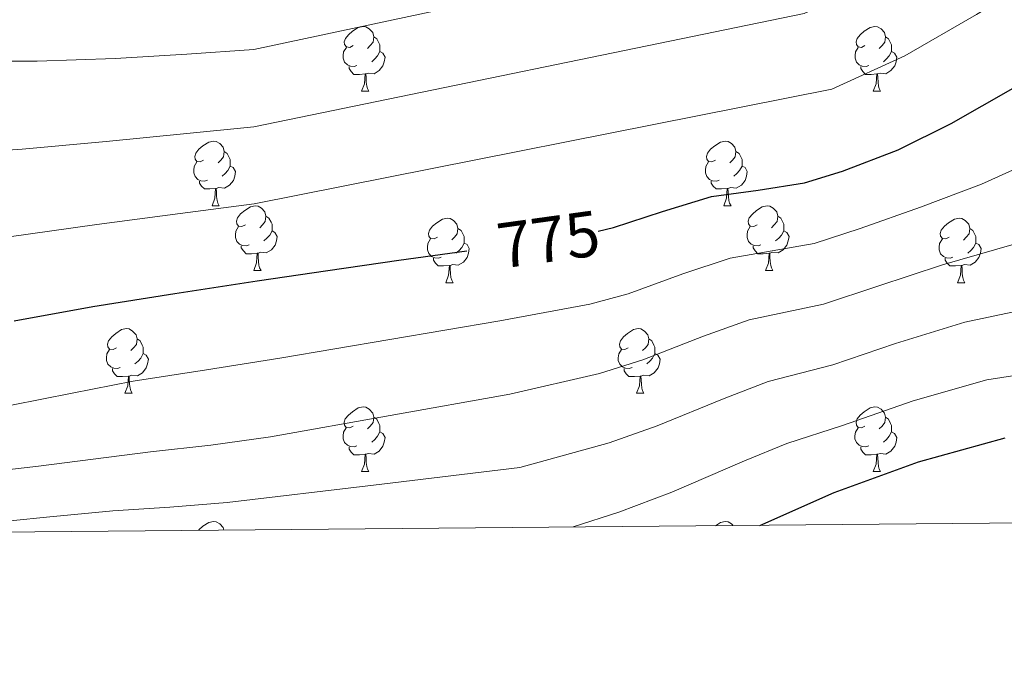
# Model space of a CAD drawing. Units: metres. Extents: x 558669 to 563150, y 4744484 to 4747493.
# Drawn here: x 561697 to 561849, y 4744884 to 4744982 of the extents above; entities that cross this region are included whole.
import ezdxf
from ezdxf.enums import TextEntityAlignment as Align

# ---------------------------------------------------------------- set-up
doc = ezdxf.new("R2010")
doc.units = ezdxf.units.M
doc.header["$MEASUREMENT"] = 0
for name, color, linetype, lineweight in [('Level 36', 19, 'Continuous', 40), ('Level 4', 36, 'Continuous', 30), ('Level 41', 19, 'Continuous', 0), ('Level 5', 36, 'Continuous', 0), ('Level 61', 19, 'Continuous', 0)]:
    doc.layers.add(name, color=color, linetype=linetype, lineweight=lineweight)
doc.styles.add('Arial', font='ARIAL.TTF', dxfattribs={"height": 0.2})

msp = doc.modelspace()

# ---------------------------------------------------------------- linework, layer by layer
at = {"layer": 'Level 36', "color": 92, "linetype": 'Continuous', "lineweight": 0}
for points in [[(561748.35, 4744977.87, 0.01), (561747.82, 4744977.6, 0.01), (561747.29, 4744977.66, 0.01), (561747.02, 4744978.03, 0.01), (561746.97, 4744978.46, 0.01), (561747.13, 4744978.98, 0.01), (561747.61, 4744979.57, 0.01), (561748.24, 4744980.1, 0.01), (561749.14, 4744980.68, 0.01), (561749.89, 4744980.84, 0.01), (561750.31, 4744980.79, 0.01), (561750.84, 4744980.47, 0.01), (561751.37, 4744979.89, 0.01), (561751.53, 4744979.25, 0.01), (561751.42, 4744978.4, 0.01), (561751, 4744977.87, 0.01), (561750.58, 4744977.44, 0.01)], [(561827.68, 4744977.87, 0.01), (561827.14, 4744977.6, 0.01), (561826.62, 4744977.66, 0.01), (561826.35, 4744978.03, 0.01), (561826.3, 4744978.45, 0.01), (561826.46, 4744978.97, 0.01), (561826.94, 4744979.57, 0.01), (561827.57, 4744980.1, 0.01), (561828.47, 4744980.68, 0.01), (561829.22, 4744980.84, 0.01), (561829.64, 4744980.79, 0.01), (561830.17, 4744980.47, 0.01), (561830.7, 4744979.89, 0.01), (561830.86, 4744979.25, 0.01), (561830.75, 4744978.4, 0.01), (561830.32, 4744977.87, 0.01), (561829.9, 4744977.44, 0.01)], [(561751.53, 4744979.25, 0.01), (561752.01, 4744978.93, 0.01), (561752.32, 4744978.29, 0.01), (561752.48, 4744977.97, 0.01), (561752.48, 4744977.39, 0.01), (561752.48, 4744976.97, 0.01), (561752.11, 4744976.28, 0.01), (561751.69, 4744975.8, 0.01), (561751.21, 4744975.38, 0.01)], [(561830.86, 4744979.25, 0.01), (561831.34, 4744978.93, 0.01), (561831.65, 4744978.29, 0.01), (561831.81, 4744977.97, 0.01), (561831.81, 4744977.39, 0.01), (561831.81, 4744976.97, 0.01), (561831.44, 4744976.28, 0.01), (561831.02, 4744975.8, 0.01), (561830.54, 4744975.38, 0.01)], [(561748.93, 4744974.79, 0.01), (561748.51, 4744974.63, 0.01), (561747.92, 4744974.69, 0.01), (561747.45, 4744974.9, 0.01), (561747.02, 4744975.32, 0.01), (561746.81, 4744975.91, 0.01), (561746.81, 4744976.33, 0.01), (561746.86, 4744976.92, 0.01), (561747.29, 4744977.6, 0.01)], [(561752.48, 4744976.97, 0.01), (561752.94, 4744976.72, 0.01), (561753.28, 4744976.1, 0.01), (561753.17, 4744975.38, 0.01), (561752.96, 4744974.74, 0.01), (561752.38, 4744974, 0.01), (561751.58, 4744973.52, 0.01), (561750.73, 4744973.62, 0.01), (561750.3, 4744973.5, 0.01)], [(561828.26, 4744974.79, 0.01), (561827.84, 4744974.63, 0.01), (561827.25, 4744974.69, 0.01), (561826.78, 4744974.9, 0.01), (561826.35, 4744975.32, 0.01), (561826.14, 4744975.91, 0.01), (561826.14, 4744976.33, 0.01), (561826.19, 4744976.91, 0.01), (561826.62, 4744977.6, 0.01)], [(561831.81, 4744976.97, 0.01), (561832.26, 4744976.72, 0.01), (561832.61, 4744976.1, 0.01), (561832.5, 4744975.38, 0.01), (561832.29, 4744974.74, 0.01), (561831.7, 4744974, 0.01), (561830.91, 4744973.52, 0.01), (561830.06, 4744973.62, 0.01), (561829.63, 4744973.49, 0.01)], [(561750.19, 4744973.5, 0.01), (561749.3, 4744973.41, 0.01), (561748.46, 4744973.41, 0.01), (561748.03, 4744973.84, 0.01), (561747.71, 4744974.32, 0.01), (561747.71, 4744974.63, 0.01)], [(561829.52, 4744973.49, 0.01), (561828.63, 4744973.41, 0.01), (561827.78, 4744973.41, 0.01), (561827.36, 4744973.84, 0.01), (561827.04, 4744974.31, 0.01), (561827.04, 4744974.63, 0.01)], [(561749.65, 4744970.81, 0.01), (561750.08, 4744971.97, 0.01), (561750.19, 4744973.5, 0.01), (561750.3, 4744973.5, 0.01), (561750.34, 4744972.91, 0.01), (561750.37, 4744972.22, 0.01), (561750.44, 4744971.61, 0.01), (561750.56, 4744971.21, 0.01), (561750.77, 4744970.81, 0.01)], [(561828.97, 4744970.81, 0.01), (561829.41, 4744971.97, 0.01), (561829.52, 4744973.49, 0.01), (561829.63, 4744973.49, 0.01), (561829.66, 4744972.91, 0.01), (561829.7, 4744972.22, 0.01), (561829.77, 4744971.61, 0.01), (561829.88, 4744971.21, 0.01), (561830.1, 4744970.81, 0.01)], [(561749.65, 4744970.81, 0.01), (561750.77, 4744970.81, 0.01)], [(561828.97, 4744970.81, 0.01), (561830.1, 4744970.81, 0.01)], [(561725.16, 4744960.1, 0.01), (561724.63, 4744959.84, 0.01), (561724.1, 4744959.89, 0.01), (561723.83, 4744960.26, 0.01), (561723.78, 4744960.69, 0.01), (561723.94, 4744961.21, 0.01), (561724.42, 4744961.8, 0.01), (561725.05, 4744962.33, 0.01), (561725.95, 4744962.92, 0.01), (561726.7, 4744963.08, 0.01), (561727.12, 4744963.02, 0.01), (561727.65, 4744962.71, 0.01), (561728.18, 4744962.12, 0.01), (561728.34, 4744961.48, 0.01), (561728.23, 4744960.63, 0.01), (561727.81, 4744960.1, 0.01), (561727.39, 4744959.68, 0.01)], [(561804.49, 4744960.1, 0.01), (561803.96, 4744959.84, 0.01), (561803.43, 4744959.89, 0.01), (561803.16, 4744960.26, 0.01), (561803.11, 4744960.68, 0.01), (561803.27, 4744961.2, 0.01), (561803.75, 4744961.8, 0.01), (561804.38, 4744962.33, 0.01), (561805.28, 4744962.92, 0.01), (561806.03, 4744963.08, 0.01), (561806.45, 4744963.02, 0.01), (561806.98, 4744962.7, 0.01), (561807.51, 4744962.12, 0.01), (561807.67, 4744961.48, 0.01), (561807.56, 4744960.63, 0.01), (561807.14, 4744960.1, 0.01), (561806.72, 4744959.68, 0.01)], [(561728.34, 4744961.48, 0.01), (561728.82, 4744961.17, 0.01), (561729.13, 4744960.53, 0.01), (561729.29, 4744960.21, 0.01), (561729.29, 4744959.63, 0.01), (561729.29, 4744959.2, 0.01), (561728.92, 4744958.51, 0.01), (561728.5, 4744958.03, 0.01), (561728.02, 4744957.61, 0.01)], [(561807.67, 4744961.48, 0.01), (561808.15, 4744961.16, 0.01), (561808.46, 4744960.52, 0.01), (561808.62, 4744960.2, 0.01), (561808.62, 4744959.62, 0.01), (561808.62, 4744959.2, 0.01), (561808.25, 4744958.51, 0.01), (561807.83, 4744958.03, 0.01), (561807.35, 4744957.61, 0.01)], [(561725.74, 4744957.02, 0.01), (561725.32, 4744956.86, 0.01), (561724.73, 4744956.92, 0.01), (561724.26, 4744957.13, 0.01), (561723.83, 4744957.56, 0.01), (561723.62, 4744958.14, 0.01), (561723.62, 4744958.56, 0.01), (561723.67, 4744959.15, 0.01), (561724.1, 4744959.84, 0.01)], [(561729.29, 4744959.2, 0.01), (561729.75, 4744958.95, 0.01), (561730.09, 4744958.34, 0.01), (561729.98, 4744957.61, 0.01), (561729.77, 4744956.97, 0.01), (561729.19, 4744956.23, 0.01), (561728.39, 4744955.75, 0.01), (561727.54, 4744955.86, 0.01), (561727.11, 4744955.73, 0.01)], [(561805.07, 4744957.02, 0.01), (561804.65, 4744956.86, 0.01), (561804.06, 4744956.92, 0.01), (561803.59, 4744957.13, 0.01), (561803.16, 4744957.56, 0.01), (561802.95, 4744958.14, 0.01), (561802.95, 4744958.56, 0.01), (561803, 4744959.14, 0.01), (561803.43, 4744959.84, 0.01)], [(561808.62, 4744959.2, 0.01), (561809.08, 4744958.95, 0.01), (561809.42, 4744958.34, 0.01), (561809.31, 4744957.61, 0.01), (561809.1, 4744956.97, 0.01), (561808.52, 4744956.23, 0.01), (561807.72, 4744955.75, 0.01), (561806.87, 4744955.86, 0.01), (561806.44, 4744955.72, 0.01)], [(561727, 4744955.73, 0.01), (561726.11, 4744955.64, 0.01), (561725.27, 4744955.64, 0.01), (561724.84, 4744956.07, 0.01), (561724.52, 4744956.55, 0.01), (561724.52, 4744956.86, 0.01)], [(561726.46, 4744953.04, 0.01), (561726.89, 4744954.2, 0.01), (561727, 4744955.73, 0.01), (561727.11, 4744955.73, 0.01), (561727.15, 4744955.14, 0.01), (561727.18, 4744954.46, 0.01), (561727.25, 4744953.84, 0.01), (561727.37, 4744953.44, 0.01), (561727.58, 4744953.04, 0.01)], [(561806.33, 4744955.72, 0.01), (561805.44, 4744955.64, 0.01), (561804.6, 4744955.64, 0.01), (561804.17, 4744956.07, 0.01), (561803.85, 4744956.54, 0.01), (561803.85, 4744956.86, 0.01)], [(561805.79, 4744953.04, 0.01), (561806.22, 4744954.2, 0.01), (561806.33, 4744955.72, 0.01), (561806.44, 4744955.72, 0.01), (561806.48, 4744955.14, 0.01), (561806.51, 4744954.46, 0.01), (561806.58, 4744953.84, 0.01), (561806.7, 4744953.44, 0.01), (561806.91, 4744953.04, 0.01)], [(561726.46, 4744953.04, 0.01), (561727.58, 4744953.04, 0.01)], [(561731.63, 4744950.07, 0.01), (561731.1, 4744949.8, 0.01), (561730.57, 4744949.86, 0.01), (561730.31, 4744950.23, 0.01), (561730.25, 4744950.65, 0.01), (561730.41, 4744951.17, 0.01), (561730.89, 4744951.77, 0.01), (561731.53, 4744952.3, 0.01), (561732.43, 4744952.88, 0.01), (561733.17, 4744953.04, 0.01), (561733.6, 4744952.99, 0.01), (561734.13, 4744952.67, 0.01), (561734.66, 4744952.09, 0.01), (561734.82, 4744951.45, 0.01), (561734.71, 4744950.6, 0.01), (561734.28, 4744950.07, 0.01), (561733.86, 4744949.64, 0.01)], [(561805.79, 4744953.04, 0.01), (561806.91, 4744953.04, 0.01)], [(561810.96, 4744950.06, 0.01), (561810.43, 4744949.8, 0.01), (561809.9, 4744949.86, 0.01), (561809.64, 4744950.22, 0.01), (561809.58, 4744950.65, 0.01), (561809.74, 4744951.17, 0.01), (561810.22, 4744951.76, 0.01), (561810.86, 4744952.3, 0.01), (561811.76, 4744952.88, 0.01), (561812.5, 4744953.04, 0.01), (561812.93, 4744952.98, 0.01), (561813.46, 4744952.67, 0.01), (561813.99, 4744952.08, 0.01), (561814.15, 4744951.44, 0.01), (561814.04, 4744950.6, 0.01), (561813.61, 4744950.06, 0.01), (561813.19, 4744949.64, 0.01)], [(561734.82, 4744951.45, 0.01), (561735.29, 4744951.13, 0.01), (561735.61, 4744950.49, 0.01), (561735.77, 4744950.17, 0.01), (561735.77, 4744949.59, 0.01), (561735.77, 4744949.17, 0.01), (561735.4, 4744948.48, 0.01), (561734.98, 4744948, 0.01), (561734.5, 4744947.58, 0.01)], [(561761.4, 4744948.16, 0.01), (561760.88, 4744947.9, 0.01), (561760.34, 4744947.95, 0.01), (561760.08, 4744948.32, 0.01), (561760.02, 4744948.75, 0.01), (561760.18, 4744949.27, 0.01), (561760.66, 4744949.86, 0.01), (561761.3, 4744950.39, 0.01), (561762.2, 4744950.98, 0.01), (561762.94, 4744951.14, 0.01), (561763.37, 4744951.08, 0.01), (561763.9, 4744950.77, 0.01), (561764.43, 4744950.18, 0.01), (561764.59, 4744949.54, 0.01), (561764.48, 4744948.69, 0.01), (561764.06, 4744948.16, 0.01), (561763.64, 4744947.74, 0.01)], [(561814.15, 4744951.44, 0.01), (561814.62, 4744951.13, 0.01), (561814.94, 4744950.49, 0.01), (561815.1, 4744950.17, 0.01), (561815.1, 4744949.59, 0.01), (561815.1, 4744949.16, 0.01), (561814.72, 4744948.48, 0.01), (561814.3, 4744948, 0.01), (561813.82, 4744947.58, 0.01)], [(561840.73, 4744948.16, 0.01), (561840.2, 4744947.89, 0.01), (561839.67, 4744947.95, 0.01), (561839.41, 4744948.32, 0.01), (561839.35, 4744948.74, 0.01), (561839.51, 4744949.26, 0.01), (561839.99, 4744949.86, 0.01), (561840.63, 4744950.39, 0.01), (561841.53, 4744950.97, 0.01), (561842.27, 4744951.13, 0.01), (561842.7, 4744951.08, 0.01), (561843.23, 4744950.76, 0.01), (561843.76, 4744950.18, 0.01), (561843.92, 4744949.54, 0.01), (561843.81, 4744948.69, 0.01), (561843.38, 4744948.16, 0.01), (561842.96, 4744947.73, 0.01)], [(561732.22, 4744946.99, 0.01), (561731.79, 4744946.83, 0.01), (561731.21, 4744946.89, 0.01), (561730.73, 4744947.1, 0.01), (561730.31, 4744947.52, 0.01), (561730.09, 4744948.11, 0.01), (561730.09, 4744948.53, 0.01), (561730.15, 4744949.11, 0.01), (561730.57, 4744949.8, 0.01)], [(561764.59, 4744949.54, 0.01), (561765.06, 4744949.23, 0.01), (561765.38, 4744948.59, 0.01), (561765.54, 4744948.27, 0.01), (561765.54, 4744947.69, 0.01), (561765.54, 4744947.26, 0.01), (561765.17, 4744946.57, 0.01), (561764.75, 4744946.09, 0.01), (561764.27, 4744945.67, 0.01)], [(561811.54, 4744946.98, 0.01), (561811.12, 4744946.82, 0.01), (561810.54, 4744946.88, 0.01), (561810.06, 4744947.1, 0.01), (561809.64, 4744947.52, 0.01), (561809.42, 4744948.1, 0.01), (561809.42, 4744948.52, 0.01), (561809.48, 4744949.11, 0.01), (561809.9, 4744949.8, 0.01)], [(561843.92, 4744949.54, 0.01), (561844.39, 4744949.22, 0.01), (561844.71, 4744948.58, 0.01), (561844.87, 4744948.26, 0.01), (561844.87, 4744947.68, 0.01), (561844.87, 4744947.26, 0.01), (561844.5, 4744946.57, 0.01), (561844.08, 4744946.09, 0.01), (561843.6, 4744945.67, 0.01)], [(561735.77, 4744949.17, 0.01), (561736.22, 4744948.92, 0.01), (561736.57, 4744948.3, 0.01), (561736.46, 4744947.58, 0.01), (561736.25, 4744946.94, 0.01), (561735.66, 4744946.2, 0.01), (561734.87, 4744945.72, 0.01), (561734.02, 4744945.82, 0.01), (561733.59, 4744945.69, 0.01)], [(561761.99, 4744945.08, 0.01), (561761.56, 4744944.92, 0.01), (561760.98, 4744944.98, 0.01), (561760.5, 4744945.19, 0.01), (561760.08, 4744945.62, 0.01), (561759.86, 4744946.2, 0.01), (561759.86, 4744946.62, 0.01), (561759.92, 4744947.21, 0.01), (561760.34, 4744947.9, 0.01)], [(561815.1, 4744949.16, 0.01), (561815.55, 4744948.92, 0.01), (561815.9, 4744948.3, 0.01), (561815.78, 4744947.58, 0.01), (561815.58, 4744946.94, 0.01), (561814.99, 4744946.2, 0.01), (561814.2, 4744945.72, 0.01), (561813.34, 4744945.82, 0.01), (561812.92, 4744945.69, 0.01)], [(561841.32, 4744945.08, 0.01), (561840.89, 4744944.92, 0.01), (561840.31, 4744944.98, 0.01), (561839.83, 4744945.19, 0.01), (561839.41, 4744945.61, 0.01), (561839.19, 4744946.2, 0.01), (561839.19, 4744946.62, 0.01), (561839.25, 4744947.2, 0.01), (561839.67, 4744947.89, 0.01)], [(561733.48, 4744945.69, 0.01), (561732.59, 4744945.61, 0.01), (561731.74, 4744945.61, 0.01), (561731.32, 4744946.04, 0.01), (561731, 4744946.51, 0.01), (561731, 4744946.83, 0.01)], [(561765.54, 4744947.26, 0.01), (561766, 4744947.01, 0.01), (561766.34, 4744946.4, 0.01), (561766.23, 4744945.67, 0.01), (561766.02, 4744945.03, 0.01), (561765.44, 4744944.29, 0.01), (561764.64, 4744943.81, 0.01), (561763.79, 4744943.92, 0.01), (561763.36, 4744943.79, 0.01)], [(561812.8, 4744945.69, 0.01), (561811.92, 4744945.6, 0.01), (561811.07, 4744945.6, 0.01), (561810.64, 4744946.04, 0.01), (561810.32, 4744946.51, 0.01), (561810.32, 4744946.82, 0.01)], [(561844.87, 4744947.26, 0.01), (561845.32, 4744947.01, 0.01), (561845.67, 4744946.39, 0.01), (561845.56, 4744945.67, 0.01), (561845.35, 4744945.03, 0.01), (561844.76, 4744944.29, 0.01), (561843.97, 4744943.81, 0.01), (561843.12, 4744943.91, 0.01), (561842.69, 4744943.78, 0.01)], [(561732.93, 4744943.01, 0.01), (561733.37, 4744944.17, 0.01), (561733.48, 4744945.69, 0.01), (561733.59, 4744945.69, 0.01), (561733.62, 4744945.11, 0.01), (561733.66, 4744944.42, 0.01), (561733.73, 4744943.81, 0.01), (561733.84, 4744943.41, 0.01), (561734.06, 4744943.01, 0.01)], [(561763.25, 4744943.79, 0.01), (561762.36, 4744943.7, 0.01), (561761.52, 4744943.7, 0.01), (561761.09, 4744944.13, 0.01), (561760.77, 4744944.61, 0.01), (561760.77, 4744944.92, 0.01)], [(561812.26, 4744943, 0.01), (561812.7, 4744944.16, 0.01), (561812.8, 4744945.69, 0.01), (561812.92, 4744945.69, 0.01), (561812.95, 4744945.1, 0.01), (561812.98, 4744944.42, 0.01), (561813.06, 4744943.8, 0.01), (561813.17, 4744943.4, 0.01), (561813.38, 4744943, 0.01)], [(561842.58, 4744943.78, 0.01), (561841.69, 4744943.7, 0.01), (561840.84, 4744943.7, 0.01), (561840.42, 4744944.13, 0.01), (561840.1, 4744944.6, 0.01), (561840.1, 4744944.92, 0.01)], [(561762.7, 4744941.1, 0.01), (561763.14, 4744942.26, 0.01), (561763.25, 4744943.79, 0.01), (561763.36, 4744943.79, 0.01), (561763.4, 4744943.2, 0.01), (561763.43, 4744942.52, 0.01), (561763.5, 4744941.9, 0.01), (561763.62, 4744941.5, 0.01), (561763.83, 4744941.1, 0.01)], [(561842.03, 4744941.1, 0.01), (561842.47, 4744942.26, 0.01), (561842.58, 4744943.78, 0.01), (561842.69, 4744943.78, 0.01), (561842.72, 4744943.2, 0.01), (561842.76, 4744942.51, 0.01), (561842.83, 4744941.9, 0.01), (561842.94, 4744941.5, 0.01), (561843.16, 4744941.1, 0.01)], [(561732.93, 4744943.01, 0.01), (561734.06, 4744943.01, 0.01)], [(561812.26, 4744943, 0.01), (561813.38, 4744943, 0.01)], [(561762.7, 4744941.1, 0.01), (561763.83, 4744941.1, 0.01)], [(561842.03, 4744941.1, 0.01), (561843.16, 4744941.1, 0.01)], [(561711.65, 4744931.02, 0.01), (561711.12, 4744930.75, 0.01), (561710.59, 4744930.81, 0.01), (561710.33, 4744931.18, 0.01), (561710.27, 4744931.6, 0.01), (561710.43, 4744932.12, 0.01), (561710.91, 4744932.72, 0.01), (561711.55, 4744933.25, 0.01), (561712.45, 4744933.83, 0.01), (561713.19, 4744933.99, 0.01), (561713.62, 4744933.94, 0.01), (561714.15, 4744933.62, 0.01), (561714.68, 4744933.04, 0.01), (561714.84, 4744932.4, 0.01), (561714.73, 4744931.55, 0.01), (561714.3, 4744931.02, 0.01), (561713.88, 4744930.59, 0.01)], [(561790.98, 4744931.02, 0.01), (561790.45, 4744930.75, 0.01), (561789.92, 4744930.81, 0.01), (561789.66, 4744931.18, 0.01), (561789.6, 4744931.6, 0.01), (561789.76, 4744932.12, 0.01), (561790.24, 4744932.72, 0.01), (561790.88, 4744933.25, 0.01), (561791.78, 4744933.83, 0.01), (561792.52, 4744933.99, 0.01), (561792.95, 4744933.94, 0.01), (561793.48, 4744933.62, 0.01), (561794.01, 4744933.04, 0.01), (561794.17, 4744932.4, 0.01), (561794.06, 4744931.55, 0.01), (561793.63, 4744931.02, 0.01), (561793.21, 4744930.59, 0.01)], [(561714.84, 4744932.4, 0.01), (561715.31, 4744932.08, 0.01), (561715.63, 4744931.44, 0.01), (561715.79, 4744931.12, 0.01), (561715.79, 4744930.54, 0.01), (561715.79, 4744930.12, 0.01), (561715.42, 4744929.43, 0.01), (561715, 4744928.95, 0.01), (561714.52, 4744928.53, 0.01)], [(561794.17, 4744932.4, 0.01), (561794.64, 4744932.08, 0.01), (561794.96, 4744931.44, 0.01), (561795.12, 4744931.12, 0.01), (561795.12, 4744930.54, 0.01), (561795.12, 4744930.12, 0.01), (561794.75, 4744929.43, 0.01), (561794.33, 4744928.95, 0.01), (561793.85, 4744928.53, 0.01)], [(561712.24, 4744927.94, 0.01), (561711.81, 4744927.78, 0.01), (561711.23, 4744927.84, 0.01), (561710.75, 4744928.05, 0.01), (561710.33, 4744928.47, 0.01), (561710.11, 4744929.06, 0.01), (561710.11, 4744929.48, 0.01), (561710.17, 4744930.06, 0.01), (561710.59, 4744930.75, 0.01)], [(561715.79, 4744930.12, 0.01), (561716.24, 4744929.87, 0.01), (561716.59, 4744929.25, 0.01), (561716.48, 4744928.53, 0.01), (561716.27, 4744927.89, 0.01), (561715.68, 4744927.15, 0.01), (561714.89, 4744926.67, 0.01), (561714.04, 4744926.77, 0.01), (561713.61, 4744926.64, 0.01)], [(561791.57, 4744927.94, 0.01), (561791.14, 4744927.78, 0.01), (561790.56, 4744927.84, 0.01), (561790.08, 4744928.05, 0.01), (561789.66, 4744928.47, 0.01), (561789.44, 4744929.06, 0.01), (561789.44, 4744929.48, 0.01), (561789.5, 4744930.06, 0.01), (561789.92, 4744930.75, 0.01)], [(561795.12, 4744930.12, 0.01), (561795.57, 4744929.87, 0.01), (561795.92, 4744929.25, 0.01), (561795.81, 4744928.53, 0.01), (561795.6, 4744927.89, 0.01), (561795.01, 4744927.15, 0.01), (561794.22, 4744926.67, 0.01), (561793.37, 4744926.77, 0.01), (561792.94, 4744926.64, 0.01)], [(561713.5, 4744926.64, 0.01), (561712.61, 4744926.56, 0.01), (561711.76, 4744926.56, 0.01), (561711.34, 4744926.99, 0.01), (561711.02, 4744927.46, 0.01), (561711.02, 4744927.78, 0.01)], [(561712.95, 4744923.96, 0.01), (561713.39, 4744925.12, 0.01), (561713.5, 4744926.64, 0.01), (561713.61, 4744926.64, 0.01), (561713.64, 4744926.06, 0.01), (561713.68, 4744925.37, 0.01), (561713.75, 4744924.76, 0.01), (561713.86, 4744924.36, 0.01), (561714.08, 4744923.96, 0.01)], [(561792.83, 4744926.64, 0.01), (561791.94, 4744926.56, 0.01), (561791.09, 4744926.56, 0.01), (561790.67, 4744926.99, 0.01), (561790.35, 4744927.46, 0.01), (561790.35, 4744927.78, 0.01)], [(561792.28, 4744923.96, 0.01), (561792.72, 4744925.12, 0.01), (561792.83, 4744926.64, 0.01), (561792.94, 4744926.64, 0.01), (561792.97, 4744926.06, 0.01), (561793.01, 4744925.37, 0.01), (561793.08, 4744924.76, 0.01), (561793.19, 4744924.36, 0.01), (561793.41, 4744923.96, 0.01)], [(561712.95, 4744923.96, 0.01), (561714.08, 4744923.96, 0.01)], [(561792.28, 4744923.96, 0.01), (561793.41, 4744923.96, 0.01)], [(561748.34, 4744918.88, 0.01), (561747.82, 4744918.61, 0.01), (561747.28, 4744918.67, 0.01), (561747.02, 4744919.04, 0.01), (561746.96, 4744919.46, 0.01), (561747.12, 4744919.98, 0.01), (561747.6, 4744920.58, 0.01), (561748.24, 4744921.11, 0.01), (561749.14, 4744921.69, 0.01), (561749.88, 4744921.85, 0.01), (561750.31, 4744921.8, 0.01), (561750.84, 4744921.48, 0.01), (561751.37, 4744920.9, 0.01), (561751.53, 4744920.26, 0.01), (561751.42, 4744919.41, 0.01), (561751, 4744918.88, 0.01), (561750.58, 4744918.45, 0.01)], [(561827.67, 4744918.88, 0.01), (561827.14, 4744918.61, 0.01), (561826.61, 4744918.67, 0.01), (561826.35, 4744919.04, 0.01), (561826.29, 4744919.46, 0.01), (561826.45, 4744919.98, 0.01), (561826.93, 4744920.58, 0.01), (561827.57, 4744921.11, 0.01), (561828.47, 4744921.69, 0.01), (561829.21, 4744921.85, 0.01), (561829.64, 4744921.8, 0.01), (561830.17, 4744921.48, 0.01), (561830.7, 4744920.9, 0.01), (561830.86, 4744920.26, 0.01), (561830.75, 4744919.41, 0.01), (561830.32, 4744918.88, 0.01), (561829.9, 4744918.45, 0.01)], [(561751.53, 4744920.26, 0.01), (561752, 4744919.94, 0.01), (561752.32, 4744919.3, 0.01), (561752.48, 4744918.98, 0.01), (561752.48, 4744918.4, 0.01), (561752.48, 4744917.98, 0.01), (561752.11, 4744917.29, 0.01), (561751.69, 4744916.81, 0.01), (561751.21, 4744916.39, 0.01)], [(561830.86, 4744920.26, 0.01), (561831.33, 4744919.94, 0.01), (561831.65, 4744919.3, 0.01), (561831.81, 4744918.98, 0.01), (561831.81, 4744918.4, 0.01), (561831.81, 4744917.98, 0.01), (561831.44, 4744917.29, 0.01), (561831.02, 4744916.81, 0.01), (561830.54, 4744916.39, 0.01)], [(561748.93, 4744915.8, 0.01), (561748.5, 4744915.64, 0.01), (561747.92, 4744915.7, 0.01), (561747.44, 4744915.91, 0.01), (561747.02, 4744916.33, 0.01), (561746.8, 4744916.92, 0.01), (561746.8, 4744917.34, 0.01), (561746.86, 4744917.92, 0.01), (561747.28, 4744918.61, 0.01)], [(561752.48, 4744917.98, 0.01), (561752.94, 4744917.73, 0.01), (561753.28, 4744917.11, 0.01), (561753.17, 4744916.39, 0.01), (561752.96, 4744915.75, 0.01), (561752.38, 4744915.01, 0.01), (561751.58, 4744914.53, 0.01), (561750.73, 4744914.63, 0.01), (561750.3, 4744914.5, 0.01)], [(561828.26, 4744915.8, 0.01), (561827.83, 4744915.64, 0.01), (561827.25, 4744915.7, 0.01), (561826.77, 4744915.91, 0.01), (561826.35, 4744916.33, 0.01), (561826.13, 4744916.92, 0.01), (561826.13, 4744917.34, 0.01), (561826.19, 4744917.92, 0.01), (561826.61, 4744918.61, 0.01)], [(561831.81, 4744917.98, 0.01), (561832.26, 4744917.73, 0.01), (561832.61, 4744917.11, 0.01), (561832.5, 4744916.39, 0.01), (561832.29, 4744915.75, 0.01), (561831.7, 4744915.01, 0.01), (561830.91, 4744914.53, 0.01), (561830.06, 4744914.63, 0.01), (561829.63, 4744914.5, 0.01)], [(561750.19, 4744914.5, 0.01), (561749.3, 4744914.42, 0.01), (561748.45, 4744914.42, 0.01), (561748.03, 4744914.85, 0.01), (561747.71, 4744915.32, 0.01), (561747.71, 4744915.64, 0.01)], [(561749.64, 4744911.82, 0.01), (561750.08, 4744912.98, 0.01), (561750.19, 4744914.5, 0.01), (561750.3, 4744914.5, 0.01), (561750.33, 4744913.92, 0.01), (561750.37, 4744913.23, 0.01), (561750.44, 4744912.62, 0.01), (561750.55, 4744912.22, 0.01), (561750.77, 4744911.82, 0.01)], [(561829.52, 4744914.5, 0.01), (561828.63, 4744914.42, 0.01), (561827.78, 4744914.42, 0.01), (561827.36, 4744914.85, 0.01), (561827.04, 4744915.32, 0.01), (561827.04, 4744915.64, 0.01)], [(561828.97, 4744911.82, 0.01), (561829.41, 4744912.98, 0.01), (561829.52, 4744914.5, 0.01), (561829.63, 4744914.5, 0.01), (561829.66, 4744913.92, 0.01), (561829.7, 4744913.23, 0.01), (561829.77, 4744912.62, 0.01), (561829.88, 4744912.22, 0.01), (561830.1, 4744911.82, 0.01)], [(561749.64, 4744911.82, 0.01), (561750.77, 4744911.82, 0.01)], [(561828.97, 4744911.82, 0.01), (561830.1, 4744911.82, 0.01)], [(561724.34, 4744902.71, 0.01), (561724.42, 4744902.81, 0.01), (561725.05, 4744903.34, 0.01), (561725.95, 4744903.92, 0.01), (561726.7, 4744904.08, 0.01), (561727.12, 4744904.03, 0.01), (561727.65, 4744903.72, 0.01), (561728.18, 4744903.13, 0.01), (561728.28, 4744902.75, 0.01)], [(561804.51, 4744903.42, 0.01), (561805.28, 4744903.92, 0.01), (561806.02, 4744904.08, 0.01), (561806.45, 4744904.03, 0.01), (561806.98, 4744903.71, 0.01), (561807.22, 4744903.45, 0.01)]]:
    msp.add_polyline3d(points, dxfattribs=at)
at = {"layer": 'Level 4', "color": 36, "linetype": 'Continuous', "lineweight": 30}
for points in [[(561786.32, 4744949.12, 775.01), (561788.71, 4744949.65, 775.01), (561796.28, 4744952.14, 775.01), (561803.88, 4744954.46, 775.01), (561811.1, 4744955.45, 775.01), (561818.31, 4744956.58, 775.01), (561824.2, 4744958.39, 775.01), (561832.81, 4744961.72, 775.01), (561841.06, 4744965.82, 775.01), (561850.66, 4744971.26, 775.01)], [(561695.8, 4744935.19, 775.01), (561707.97, 4744937.41, 775.01), (561720.72, 4744939.44, 775.01), (561733.47, 4744941.41, 775.01), (561744.43, 4744943.02, 775.01), (561755.4, 4744944.61, 775.01), (561765.96, 4744946.07, 775.01)], [(561811.39, 4744903.48, 800.01), (561822.88, 4744908.58, 800.01), (561835.98, 4744913.35, 800.01), (561849.41, 4744917.06, 800.01)]]:
    msp.add_polyline3d(points, dxfattribs=at)
at = {"layer": 'Level 5', "color": 36, "linetype": 'Continuous', "lineweight": 0}
for points in [[(561687.46, 4744975.45, 760.01), (561699.37, 4744975.45, 760.01), (561711.46, 4744975.87, 760.01), (561722.55, 4744976.53, 760.01), (561732.92, 4744977.29, 760.01), (561813.99, 4744994.6, 760.01), (561821.05, 4744998, 760.01), (561827.88, 4745002.32, 760.01), (561834.68, 4745007.26, 760.01), (561839.84, 4745011.44, 760.01), (561847.57, 4745018.35, 760.01), (561855.65, 4745025.04, 760.01)], [(561684.22, 4744960.93, 765.01), (561697.02, 4744961.8, 765.01), (561710.04, 4744963, 765.01), (561722.04, 4744964.18, 765.01), (561732.96, 4744965.3, 765.01), (561818.27, 4744982.87, 765.01), (561827.46, 4744987.14, 765.01), (561836.42, 4744992.5, 765.01), (561844.91, 4744998.03, 765.01), (561851.06, 4745002.33, 765.01)], [(561694.66, 4744948.16, 770.01), (561708.62, 4744950.14, 770.01), (561721.53, 4744951.84, 770.01), (561733, 4744953.32, 770.01), (561822.55, 4744971.14, 770.01), (561833.87, 4744976.29, 770.01), (561844.95, 4744982.68, 770.01), (561855.14, 4744988.8, 770.01)], [(561695.38, 4744922.13, 780.01), (561704.8, 4744924, 780.01), (561714.23, 4744925.84, 780.01), (561725.61, 4744927.61, 780.01), (561736.98, 4744929.42, 780.01), (561754.01, 4744932.3, 780.01), (561771.05, 4744935.18, 780.01), (561785.05, 4744937.76, 780.01), (561790.96, 4744939.4, 780.01), (561799.46, 4744942.48, 780.01), (561806.8, 4744944.9, 780.01), (561819.78, 4744947.18, 780.01), (561826.94, 4744949.49, 780.01), (561836.26, 4744952.8, 780.01), (561845.76, 4744956.4, 780.01), (561856.36, 4744961.21, 780.01)], [(561688.64, 4744911.41, 785.01), (561699.15, 4744912.62, 785.01), (561708.05, 4744913.74, 785.01), (561716.95, 4744914.86, 785.01), (561726.26, 4744915.93, 785.01), (561735.54, 4744917.23, 785.01), (561754.08, 4744920.52, 785.01), (561772.62, 4744923.81, 785.01), (561786.54, 4744927.02, 785.01), (561793.22, 4744929.15, 785.01), (561802.65, 4744932.82, 785.01), (561809.73, 4744935.34, 785.01), (561821.25, 4744937.78, 785.01), (561829.67, 4744940.58, 785.01), (561839.7, 4744943.89, 785.01), (561850.45, 4744946.97, 785.01)], [(561690.54, 4744903.73, 790.01), (561700.8, 4744904.77, 790.01), (561711.06, 4744905.71, 790.01), (561719.94, 4744906.3, 790.01), (561728.82, 4744907.02, 790.01), (561751.51, 4744909.73, 790.01), (561774.2, 4744912.43, 790.01), (561788.03, 4744916.26, 790.01), (561795.46, 4744918.9, 790.01), (561805.84, 4744923.16, 790.01), (561812.66, 4744925.77, 790.01), (561822.72, 4744928.39, 790.01), (561832.41, 4744931.68, 790.01), (561843.14, 4744934.98, 790.01), (561855.14, 4744937.54, 790.01)], [(561782.46, 4744903.23, 795.01), (561789.52, 4744905.52, 795.01), (561797.72, 4744908.65, 795.01), (561809.02, 4744913.5, 795.01), (561815.58, 4744916.2, 795.01), (561824.2, 4744918.99, 795.01), (561835.15, 4744922.78, 795.01), (561846.59, 4744926.07, 795.01), (561859.84, 4744928.11, 795.01)]]:
    msp.add_polyline3d(points, dxfattribs=at)
at = {"layer": 'Level 61', "color": 19, "linetype": 'Continuous', "lineweight": 0}
msp.add_polyline3d([(562955.81, 4747227.24, 0.01), (562977, 4744913.82, 0.01), (559572.62, 4744883.64, 0.01), (559552.6, 4747197.05, 0.01), (562955.81, 4747227.24, 0.01)], close=True, dxfattribs=at)

# ---------------------------------------------------------------- texts
at = {"layer": 'Level 41', "color": 39, "linetype": 'Continuous', "lineweight": 0, "style": 'Arial'}
msp.add_text('775', height=7, rotation=7.901, dxfattribs=at).set_placement((561778.62, 4744947.83, 775.01), align=Align.MIDDLE_CENTER)

doc.saveas('drawing.dxf')
